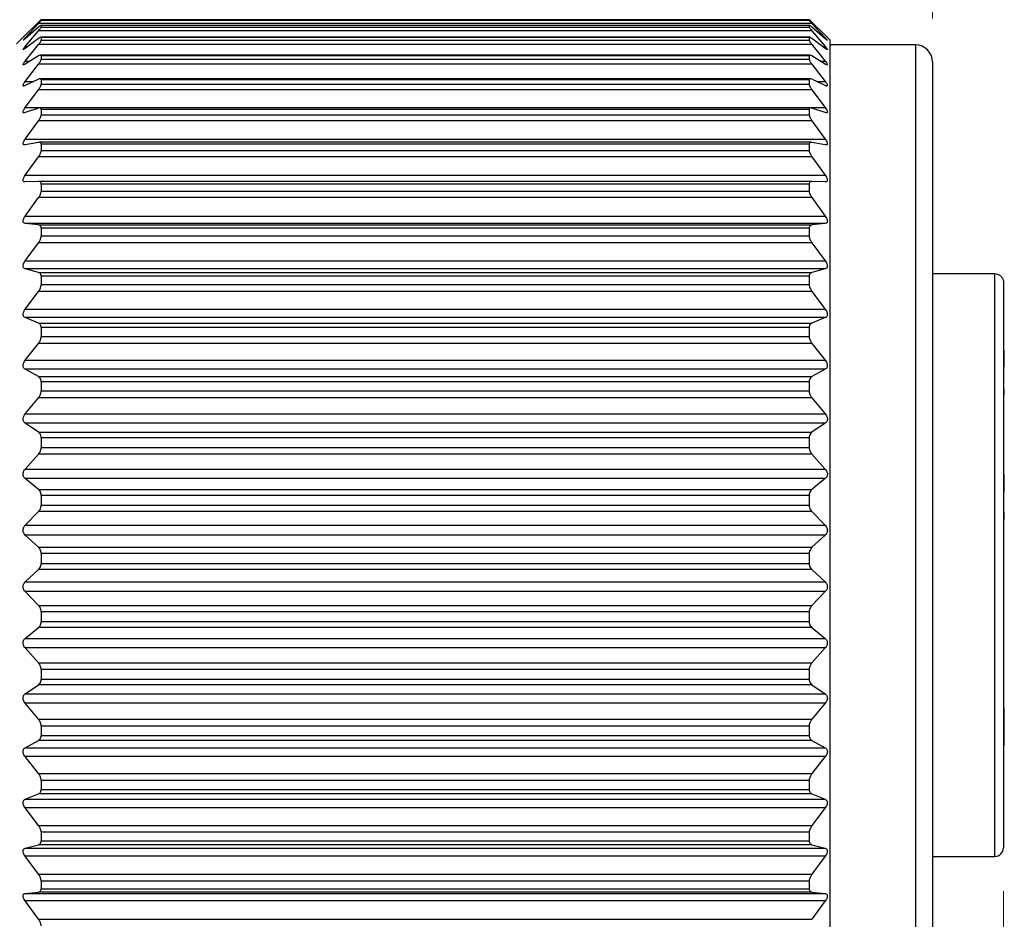
# Model space of a CAD drawing. Units: inches. Extents: x 0.4 to 16.6, y 0.2 to 10.8.
# Drawn here: x 9.2 to 10.4, y 4.5 to 5.5 of the extents above; entities that cross this region are included whole.
import ezdxf

# ---------------------------------------------------------------- set-up
doc = ezdxf.new("R2010")
doc.units = ezdxf.units.IN
doc.header["$MEASUREMENT"] = 0
doc.styles.add('SLDTEXTSTYLE0', font='TXT', dxfattribs={"width": 0.75})
doc.dimstyles.new('SLDDIMSTYLE1', dxfattribs={"dimtxt": 0.137795, "dimasz": 0.156, "dimexe": 0, "dimexo": 0.0625, "dimgap": 0.034449, "dimtad": 0, "dimtih": 1, "dimtoh": 1, "dimdec": 1, "dimrnd": 1e-09, "dimzin": 12, "dimdsep": 46, "dimtxsty": 'SLDTEXTSTYLE0', "dimsah": 1, "dimcen": 0.09, "dimadec": 0, "dimazin": 3, "dimtfac": 1, "dimtdec": 1, "dimtofl": 0, "dimtmove": 0, "dimatfit": 3, "dimfxl": 0, "dimfrac": 2, "dimtolj": 1, "dimtzin": 12, "dimarcsym": 0})

# ---------------------------------------------------------------- blocks, each defined once
blk = doc.blocks.new('_D_1')
at = {"color": 7, "linetype": 'Continuous', "lineweight": 18}
for p, q in [((10.3493, 4.5081), (10.3493, 3.8772)), ((2.9059, 4.4234), (2.9059, 3.8772)), ((2.9059, 4.0022), (6.5771, 4.0022)), ((10.3493, 4.0022), (6.7178, 4.0022))]:
    blk.add_line(p, q, dxfattribs=at)
for points in [[(2.9059, 4.0022), (3.0619, 3.9762), (3.0619, 4.0282)], [(10.3493, 4.0022), (10.1933, 4.0282), (10.1933, 3.9762)]]:
    blk.add_solid(points, dxfattribs=at)
at = {"color": 7, "linetype": 'Continuous', "lineweight": 18, "insert": (6.6051, 4.0705), "char_height": 0.1378, "attachment_point": 1, "style": 'SLDTEXTSTYLE0'}
blk.add_mtext('L', dxfattribs=at)
blk = doc.blocks.new('_D_2')
at = {"color": 7, "linetype": 'Continuous', "lineweight": 18}
for p, q in [((8.7238, 6.3679), (8.6818, 6.3679)), ((8.6818, 6.3679), (8.6818, 6.1492)), ((8.9274, 6.3679), (8.9694, 6.3679)), ((8.9694, 6.3679), (8.9694, 6.1492)), ((7.3476, 5.3362), (7.3476, 6.2945)), ((10.2678, 5.5116), (10.2678, 6.2945)), ((7.3476, 6.1695), (8.5609, 6.1695)), ((10.2678, 6.1695), (9.0903, 6.1695)), ((8.6818, 6.1492), (8.7238, 6.1492)), ((8.9694, 6.1492), (8.9274, 6.1492))]:
    blk.add_line(p, q, dxfattribs=at)
for points in [[(7.3476, 6.1695), (7.5036, 6.1435), (7.5036, 6.1955)], [(10.2678, 6.1695), (10.1118, 6.1955), (10.1118, 6.1435)]]:
    blk.add_solid(points, dxfattribs=at)
at = {"color": 7, "linetype": 'Continuous', "lineweight": 18, "char_height": 0.1378, "attachment_point": 1, "style": 'SLDTEXTSTYLE0'}
for s, insert in [('74', (8.7238, 6.3268)), ('2.9', (8.6983, 6.1206))]:
    blk.add_mtext(s, dxfattribs=dict(at, insert=insert))

msp = doc.modelspace()

# ---------------------------------------------------------------- linework, layer by layer
at = {"color": 7, "linetype": 'Continuous', "lineweight": 25}
for p, q in [((9.24, 5.5073), (9.2247, 5.4923)), ((9.2247, 5.4894), (9.24, 5.5059)), ((9.24, 5.5015), (9.2247, 5.4882)), ((10.1292, 5.5059), (9.24, 5.5059)), ((10.1263, 5.5036), (9.243, 5.5036)), ((9.2432, 5.5102), (9.2432, 5.5096)), ((10.1261, 5.5102), (9.2432, 5.5102)), ((9.2432, 5.5096), (10.1261, 5.5096)), ((9.2432, 5.5035), (9.2432, 5.5017)), ((10.1261, 5.5035), (9.2432, 5.5035)), ((9.2432, 5.5017), (10.1261, 5.5017)), ((10.1261, 5.5102), (10.1261, 5.5096)), ((10.1261, 5.5035), (10.1261, 5.5017)), ((10.1445, 5.4923), (10.1292, 5.5073)), ((10.1292, 5.5059), (10.1445, 5.4894)), ((10.1445, 5.4882), (10.1292, 5.5015)), ((9.2224, 5.49), (9.2146, 5.4823)), ((9.2247, 5.4794), (9.24, 5.4973)), ((10.1292, 5.4973), (9.24, 5.4973)), ((10.1264, 5.49), (9.2429, 5.49)), ((9.2432, 5.4897), (9.2432, 5.4867)), ((10.1261, 5.4897), (9.2432, 5.4897)), ((10.1261, 5.4897), (10.1261, 5.4867)), ((10.1292, 5.4973), (10.1445, 5.4794)), ((10.1497, 5.4872), (10.1468, 5.49)), ((9.2247, 5.4894), (9.2261, 5.4894)), ((9.24, 5.4885), (9.2247, 5.477)), ((9.2247, 5.4626), (9.24, 5.4816)), ((9.2247, 5.4794), (9.2279, 5.4794)), ((10.1292, 5.4816), (9.24, 5.4816)), ((9.2432, 5.4867), (10.1261, 5.4867)), ((10.1445, 5.477), (10.1292, 5.4885)), ((10.1292, 5.4816), (10.1445, 5.4626)), ((10.1413, 5.4794), (10.1445, 5.4794)), ((10.1432, 5.4894), (10.1445, 5.4894)), ((10.1497, 5.4872), (10.1497, 4.2943)), ((10.2481, 5.4813), (10.1497, 5.4813)), ((10.2481, 5.4813), (10.2481, 4.3002)), ((9.24, 5.4685), (9.2247, 5.459)), ((10.1268, 5.4695), (9.2425, 5.4695)), ((9.2432, 5.4688), (9.2432, 5.4647)), ((10.1261, 5.4688), (9.2432, 5.4688)), ((10.1261, 5.4688), (10.1261, 5.4647)), ((10.1445, 5.459), (10.1292, 5.4685)), ((9.2247, 5.4626), (9.2305, 5.4626)), ((9.2247, 5.439), (9.24, 5.4589)), ((10.1292, 5.4589), (9.24, 5.4589)), ((9.2432, 5.4647), (10.1261, 5.4647)), ((10.1292, 5.4589), (10.1445, 5.439)), ((10.1388, 5.4626), (10.1445, 5.4626)), ((10.2678, 5.4616), (10.2678, 4.3199)), ((9.24, 5.4417), (9.2247, 5.4344)), ((9.2247, 5.439), (9.2345, 5.439)), ((10.1272, 5.4423), (9.2421, 5.4423)), ((9.2432, 5.4412), (9.2432, 5.4359)), ((10.1261, 5.4412), (9.2432, 5.4412)), ((9.2432, 5.4359), (10.1261, 5.4359)), ((10.1261, 5.4412), (10.1261, 5.4359)), ((10.1445, 5.4344), (10.1292, 5.4417)), ((10.1348, 5.439), (10.1445, 5.439)), ((9.2247, 5.4091), (9.24, 5.4296)), ((10.1292, 5.4296), (9.24, 5.4296)), ((10.1292, 5.4296), (10.1445, 5.4091)), ((9.2247, 5.4091), (10.1445, 5.4091)), ((9.24, 5.4084), (9.2247, 5.4033)), ((10.1277, 5.4087), (9.2415, 5.4087)), ((9.2432, 5.4071), (9.2432, 5.4008)), ((10.1261, 5.4071), (9.2432, 5.4071)), ((9.2432, 5.4008), (10.1261, 5.4008)), ((10.1261, 5.4071), (10.1261, 5.4008)), ((10.1445, 5.4033), (10.1292, 5.4084)), ((9.2247, 5.373), (9.24, 5.394)), ((10.1292, 5.394), (9.24, 5.394)), ((10.1292, 5.394), (10.1445, 5.373)), ((9.2247, 5.373), (10.1445, 5.373)), ((9.24, 5.3691), (9.2247, 5.3663)), ((10.1284, 5.3692), (9.2408, 5.3692)), ((9.2432, 5.3669), (9.2432, 5.3597)), ((10.1261, 5.3669), (9.2432, 5.3669)), ((10.1261, 5.3669), (10.1261, 5.3597)), ((10.1445, 5.3663), (10.1292, 5.3691)), ((9.2432, 5.3597), (10.1261, 5.3597)), ((9.2247, 5.3313), (9.24, 5.3525)), ((10.1292, 5.3525), (9.24, 5.3525)), ((10.1292, 5.3525), (10.1445, 5.3313)), ((9.2247, 5.3313), (10.1445, 5.3313)), ((9.24, 5.3242), (9.2247, 5.3236)), ((10.1291, 5.3242), (9.2402, 5.3242)), ((9.2432, 5.3212), (9.2432, 5.3131)), ((10.1261, 5.3212), (9.2432, 5.3212)), ((10.1261, 5.3212), (10.1261, 5.3131)), ((10.1445, 5.3236), (10.1292, 5.3242)), ((9.2432, 5.3131), (10.1261, 5.3131)), ((9.2247, 5.2844), (9.24, 5.3056)), ((10.1292, 5.3056), (9.24, 5.3056)), ((10.1292, 5.3056), (10.1445, 5.2844)), ((9.2247, 5.2844), (10.1445, 5.2844)), ((9.24, 5.2742), (9.2247, 5.2759)), ((10.1445, 5.2759), (9.2247, 5.2759)), ((10.1445, 5.2759), (10.1292, 5.2742)), ((9.24, 5.2742), (10.1292, 5.2742)), ((9.2432, 5.2704), (9.2432, 5.2615)), ((10.1261, 5.2704), (9.2432, 5.2704)), ((10.1261, 5.2704), (10.1261, 5.2615)), ((9.2247, 5.2329), (9.24, 5.2538)), ((10.1292, 5.2538), (9.24, 5.2538)), ((9.2432, 5.2615), (10.1261, 5.2615)), ((10.1292, 5.2538), (10.1445, 5.2329)), ((9.2247, 5.2329), (10.1445, 5.2329)), ((9.24, 5.2197), (9.2247, 5.2237)), ((10.1445, 5.2237), (9.2247, 5.2237)), ((9.24, 5.2197), (10.1292, 5.2197)), ((10.1445, 5.2237), (10.1292, 5.2197)), ((10.2678, 5.2182), (10.3395, 5.2182)), ((10.3395, 4.5482), (10.3395, 5.2182)), ((9.2432, 5.2152), (9.2432, 5.2056)), ((10.1261, 5.2152), (9.2432, 5.2152)), ((10.1261, 5.2152), (10.1261, 5.2056)), ((10.3493, 5.2079), (10.3493, 4.5581)), ((9.2247, 5.1774), (9.24, 5.1977)), ((10.1292, 5.1977), (9.24, 5.1977)), ((9.2432, 5.2056), (10.1261, 5.2056)), ((10.1292, 5.1977), (10.1445, 5.1774)), ((9.2247, 5.1774), (10.1445, 5.1774)), ((9.24, 5.1614), (9.2247, 5.1676)), ((10.1445, 5.1676), (9.2247, 5.1676)), ((9.24, 5.1614), (10.1292, 5.1614)), ((10.1445, 5.1676), (10.1292, 5.1614)), ((9.2432, 5.1562), (9.2432, 5.146)), ((10.1261, 5.1562), (9.2432, 5.1562)), ((10.1261, 5.1562), (10.1261, 5.146)), ((9.2432, 5.146), (10.1261, 5.146)), ((9.2247, 5.1186), (9.24, 5.138)), ((10.1292, 5.138), (9.24, 5.138)), ((10.1292, 5.138), (10.1445, 5.1186)), ((10.3503, 5.1302), (10.3493, 5.1302)), ((10.3503, 5.1112), (10.3503, 5.1302)), ((9.2247, 5.1186), (10.1445, 5.1186)), ((9.24, 5.0998), (9.2247, 5.1082)), ((10.1445, 5.1082), (9.2247, 5.1082)), ((10.1445, 5.1082), (10.1292, 5.0998)), ((10.3503, 5.1112), (10.3493, 5.1112)), ((9.24, 5.0998), (10.1292, 5.0998)), ((9.2432, 5.094), (9.2432, 5.0834)), ((10.1261, 5.094), (9.2432, 5.094)), ((10.1261, 5.094), (10.1261, 5.0834)), ((10.3503, 5.0991), (10.3493, 5.0991)), ((9.2432, 5.0834), (10.1261, 5.0834)), ((10.3503, 5.0864), (10.3493, 5.0864)), ((10.3503, 5.079), (10.3503, 5.085)), ((9.2247, 5.057), (9.24, 5.0755)), ((10.1292, 5.0755), (9.24, 5.0755)), ((10.1292, 5.0755), (10.1445, 5.057)), ((10.3503, 5.079), (10.3493, 5.079)), ((9.2247, 5.057), (10.1445, 5.057)), ((9.24, 5.0359), (9.2247, 5.0463)), ((10.1445, 5.0463), (9.2247, 5.0463)), ((10.1445, 5.0463), (10.1292, 5.0359)), ((9.24, 5.0359), (10.1292, 5.0359)), ((9.2432, 5.0295), (9.2432, 5.0185)), ((10.1261, 5.0295), (9.2432, 5.0295)), ((10.1261, 5.0295), (10.1261, 5.0185)), ((9.2432, 5.0185), (10.1261, 5.0185)), ((9.2247, 4.9935), (9.24, 5.0108)), ((10.1292, 5.0108), (9.24, 5.0108)), ((10.1292, 5.0108), (10.1445, 4.9935)), ((10.3503, 5.0082), (10.3493, 5.0082)), ((9.2247, 4.9935), (10.1445, 4.9935)), ((10.3503, 4.9943), (10.3493, 4.9943)), ((9.24, 4.9702), (9.2247, 4.9826)), ((10.1445, 4.9826), (9.2247, 4.9826)), ((10.1445, 4.9826), (10.1292, 4.9702)), ((10.3503, 4.9881), (10.3493, 4.9881)), ((10.3503, 4.9672), (10.3503, 4.9881)), ((9.24, 4.9702), (10.1292, 4.9702)), ((9.2432, 4.9633), (9.2432, 4.9522)), ((10.1261, 4.9633), (9.2432, 4.9633)), ((10.1261, 4.9633), (10.1261, 4.9522)), ((10.3503, 4.9672), (10.3493, 4.9672)), ((10.3503, 4.9602), (10.3493, 4.9602)), ((9.2432, 4.9522), (10.1261, 4.9522)), ((10.3503, 4.9571), (10.3493, 4.9571)), ((9.2247, 4.9289), (9.24, 4.9446)), ((10.1292, 4.9446), (9.24, 4.9446)), ((10.1292, 4.9446), (10.1445, 4.9289)), ((10.3503, 4.9453), (10.3493, 4.9453)), ((10.3503, 4.9374), (10.3493, 4.9374)), ((10.3503, 4.9361), (10.3493, 4.9361)), ((10.3503, 4.9374), (10.3503, 4.944)), ((10.3503, 4.9361), (10.3503, 4.9374)), ((9.2247, 4.9289), (10.1445, 4.9289)), ((9.24, 4.9036), (9.2247, 4.9177)), ((10.1445, 4.9177), (9.2247, 4.9177)), ((10.1445, 4.9177), (10.1292, 4.9036)), ((9.24, 4.9036), (10.1292, 4.9036)), ((9.2432, 4.8963), (9.2432, 4.8851)), ((10.1261, 4.8963), (9.2432, 4.8963)), ((10.1261, 4.8963), (10.1261, 4.8851)), ((9.2432, 4.8851), (10.1261, 4.8851)), ((9.2247, 4.8637), (9.24, 4.8779)), ((10.1292, 4.8779), (9.24, 4.8779)), ((10.1292, 4.8779), (10.1445, 4.8637)), ((9.2247, 4.8637), (10.1445, 4.8637)), ((9.24, 4.8368), (9.2247, 4.8526)), ((10.1445, 4.8526), (9.2247, 4.8526)), ((10.1445, 4.8526), (10.1292, 4.8368)), ((9.24, 4.8368), (10.1292, 4.8368)), ((9.2432, 4.8293), (9.2432, 4.8181)), ((10.1261, 4.8293), (9.2432, 4.8293)), ((10.1261, 4.8293), (10.1261, 4.8181)), ((9.2247, 4.7989), (9.24, 4.8113)), ((10.1292, 4.8113), (9.24, 4.8113)), ((9.2432, 4.8181), (10.1261, 4.8181)), ((10.1292, 4.8113), (10.1445, 4.7989)), ((9.2247, 4.7989), (10.1445, 4.7989)), ((9.24, 4.7707), (9.2247, 4.7879)), ((10.1445, 4.7879), (9.2247, 4.7879)), ((10.1445, 4.7879), (10.1292, 4.7707)), ((9.24, 4.7707), (10.1292, 4.7707)), ((9.2432, 4.7629), (9.2432, 4.752)), ((10.1261, 4.7629), (9.2432, 4.7629)), ((10.1261, 4.7629), (10.1261, 4.752)), ((9.2247, 4.7351), (9.24, 4.7456)), ((10.1292, 4.7456), (9.24, 4.7456)), ((9.2432, 4.752), (10.1261, 4.752)), ((10.1292, 4.7456), (10.1445, 4.7351)), ((9.2247, 4.7351), (10.1445, 4.7351)), ((9.24, 4.706), (9.2247, 4.7244)), ((10.1445, 4.7244), (9.2247, 4.7244)), ((10.1445, 4.7244), (10.1292, 4.706)), ((10.3503, 4.7187), (10.3493, 4.7187)), ((10.3503, 4.6855), (10.3503, 4.7187)), ((9.24, 4.706), (10.1292, 4.706)), ((9.2432, 4.6981), (9.2432, 4.6874)), ((10.1261, 4.6981), (9.2432, 4.6981)), ((10.1261, 4.6981), (10.1261, 4.6874)), ((9.2432, 4.6874), (10.1261, 4.6874)), ((9.2247, 4.6732), (9.24, 4.6816)), ((10.1292, 4.6816), (9.24, 4.6816)), ((10.1292, 4.6816), (10.1445, 4.6732)), ((10.3503, 4.6855), (10.3493, 4.6855)), ((10.3503, 4.6759), (10.3493, 4.6759)), ((10.3503, 4.6749), (10.3493, 4.6749)), ((10.3503, 4.6759), (10.3503, 4.6855)), ((9.2247, 4.6732), (10.1445, 4.6732)), ((9.24, 4.6434), (9.2247, 4.6629)), ((10.1445, 4.6629), (9.2247, 4.6629)), ((10.1445, 4.6629), (10.1292, 4.6434)), ((9.24, 4.6434), (10.1292, 4.6434)), ((9.2432, 4.6355), (9.2432, 4.6253)), ((10.1261, 4.6355), (9.2432, 4.6355)), ((10.1261, 4.6355), (10.1261, 4.6253)), ((9.2247, 4.6139), (9.24, 4.6201)), ((10.1292, 4.6201), (9.24, 4.6201)), ((9.2432, 4.6253), (10.1261, 4.6253)), ((10.1292, 4.6201), (10.1445, 4.6139)), ((9.2247, 4.6139), (10.1445, 4.6139)), ((9.24, 4.5837), (9.2247, 4.604)), ((10.1445, 4.604), (9.2247, 4.604)), ((10.1445, 4.604), (10.1292, 4.5837)), ((9.24, 4.5837), (10.1292, 4.5837)), ((9.2432, 4.5759), (9.2432, 4.5662)), ((10.1261, 4.5759), (9.2432, 4.5759)), ((10.1261, 4.5759), (10.1261, 4.5662)), ((9.2247, 4.5577), (9.24, 4.5617)), ((10.1292, 4.5617), (9.24, 4.5617)), ((9.2432, 4.5662), (10.1261, 4.5662)), ((10.1292, 4.5617), (10.1445, 4.5577)), ((9.2247, 4.5577), (10.1445, 4.5577)), ((9.24, 4.5277), (9.2247, 4.5485)), ((10.1445, 4.5485), (9.2247, 4.5485)), ((10.1445, 4.5485), (10.1292, 4.5277)), ((10.2678, 4.5482), (10.3395, 4.5482)), ((9.24, 4.5277), (10.1292, 4.5277)), ((9.2432, 4.5199), (9.2432, 4.511)), ((10.1261, 4.5199), (9.2432, 4.5199)), ((10.1261, 4.5199), (10.1261, 4.511)), ((9.2247, 4.5055), (9.24, 4.5072)), ((9.2247, 4.5055), (10.1445, 4.5055)), ((10.1292, 4.5072), (9.24, 4.5072)), ((9.2432, 4.511), (10.1261, 4.511)), ((10.1292, 4.5072), (10.1445, 4.5055)), ((9.24, 4.4759), (9.2247, 4.497)), ((10.1445, 4.497), (9.2247, 4.497)), ((10.1445, 4.497), (10.1292, 4.4759)), ((9.24, 4.4759), (10.1292, 4.4759))]:
    msp.add_line(p, q, dxfattribs=at)
for centre, radius, start, end in [((10.2481, 5.4616), 0.0197, 0.0004, 89.9988), ((10.3395, 4.5581), 0.00984, 270.0015, 359.9993)]:
    msp.add_arc(centre, radius, start, end, dxfattribs=at)
for points, knots in [([(9.2432, 5.5102), (9.2431, 5.5101), (9.2426, 5.5098), (9.2416, 5.5088), (9.2407, 5.5079), (9.24, 5.5073)], [0, 0, 0, 0, 0.09589, 0.385865, 1, 1, 1, 1]), ([(9.24, 5.5059), (9.2406, 5.5066), (9.2416, 5.5076), (9.2427, 5.5088), (9.2431, 5.5094), (9.2432, 5.5096)], [0, 0, 0, 0, 0.569049, 0.880299, 1, 1, 1, 1]), ([(9.2432, 5.5035), (9.2431, 5.5035), (9.2426, 5.5037), (9.2416, 5.5026), (9.2407, 5.5019), (9.24, 5.5015)], [0, 0, 0, 0, 0.088965, 0.369506, 1, 1, 1, 1]), ([(9.24, 5.4973), (9.2407, 5.4981), (9.2416, 5.4992), (9.2428, 5.5007), (9.2431, 5.5014), (9.2432, 5.5017)], [0, 0, 0, 0, 0.537732, 0.850384, 1, 1, 1, 1]), ([(10.1292, 5.5073), (10.1286, 5.5079), (10.1277, 5.5088), (10.1267, 5.5098), (10.1262, 5.5101), (10.1261, 5.5102)], [0, 0, 0, 0, 0.601838, 0.910234, 1, 1, 1, 1]), ([(10.1261, 5.5096), (10.1262, 5.5094), (10.1265, 5.5088), (10.1276, 5.5076), (10.1286, 5.5066), (10.1292, 5.5059)], [0, 0, 0, 0, 0.126505, 0.419027, 1, 1, 1, 1]), ([(10.1292, 5.5015), (10.1286, 5.5019), (10.1277, 5.5026), (10.1267, 5.5037), (10.1262, 5.5035), (10.1261, 5.5035)], [0, 0, 0, 0, 0.617696, 0.915805, 1, 1, 1, 1]), ([(10.1261, 5.5017), (10.1262, 5.5014), (10.1265, 5.5007), (10.1276, 5.4992), (10.1286, 5.4981), (10.1292, 5.4973)], [0, 0, 0, 0, 0.156819, 0.450682, 1, 1, 1, 1]), ([(9.2247, 5.4923), (9.2242, 5.4918), (9.2235, 5.4911), (9.2228, 5.4904), (9.2225, 5.4901), (9.2224, 5.49)], [0, 0, 0, 0, 0.611822, 0.928851, 1, 1, 1, 1]), ([(9.2432, 5.4897), (9.2431, 5.4898), (9.2428, 5.4902), (9.2414, 5.4894), (9.2406, 5.4888), (9.24, 5.4885)], [0, 0, 0, 0, 0.128535, 0.390365, 1, 1, 1, 1]), ([(10.1292, 5.4885), (10.1287, 5.4888), (10.1278, 5.4894), (10.1265, 5.4903), (10.1262, 5.4898), (10.1261, 5.4897)], [0, 0, 0, 0, 0.597287, 0.875402, 1, 1, 1, 1]), ([(10.1458, 5.491), (10.1452, 5.4917), (10.1438, 5.493), (10.1459, 5.491), (10.1464, 5.4905), (10.147, 5.4899), (10.1463, 5.4906), (10.146, 5.4908), (10.1458, 5.491)], [0, 0, 0, 0, 0.278299, 0.579649, 0.735703, 0.778299, 0.846297, 1, 1, 1, 1]), ([(9.2247, 5.4882), (9.2242, 5.4878), (9.2235, 5.4873), (9.2229, 5.4864), (9.2222, 5.4865), (9.223, 5.4873), (9.2235, 5.4881), (9.2242, 5.4889), (9.2247, 5.4894)], [0, 0, 0, 0, 0.2771118, 0.4113055, 0.4418974, 0.5329111, 0.7049684, 1, 1, 1, 1]), ([(9.2247, 5.477), (9.2243, 5.4768), (9.2237, 5.4764), (9.2227, 5.4756), (9.2222, 5.4762), (9.2229, 5.4769), (9.2235, 5.478), (9.2243, 5.4789), (9.2247, 5.4794)], [0, 0, 0, 0, 0.244696, 0.357703, 0.406627, 0.517972, 0.70126, 1, 1, 1, 1]), ([(9.24, 5.4816), (9.2407, 5.4824), (9.2417, 5.4837), (9.2428, 5.4854), (9.2431, 5.4863), (9.2432, 5.4867)], [0, 0, 0, 0, 0.511169, 0.82512, 1, 1, 1, 1]), ([(10.1261, 5.4867), (10.1262, 5.4863), (10.1264, 5.4854), (10.1276, 5.4837), (10.1286, 5.4824), (10.1292, 5.4816)], [0, 0, 0, 0, 0.1824577, 0.4775515, 1, 1, 1, 1]), ([(10.1445, 5.4894), (10.145, 5.4888), (10.1458, 5.4879), (10.1464, 5.4872), (10.147, 5.4863), (10.1463, 5.4867), (10.1457, 5.4872), (10.145, 5.4878), (10.1445, 5.4882)], [0, 0, 0, 0, 0.31667, 0.492408, 0.563204, 0.613482, 0.74627, 1, 1, 1, 1]), ([(10.1445, 5.4794), (10.145, 5.4788), (10.1458, 5.4779), (10.1465, 5.4769), (10.1471, 5.4759), (10.1464, 5.4757), (10.1456, 5.4763), (10.145, 5.4768), (10.1445, 5.477)], [0, 0, 0, 0, 0.323336, 0.514489, 0.613179, 0.660615, 0.774106, 1, 1, 1, 1]), ([(9.2432, 5.4688), (9.2431, 5.4691), (9.2429, 5.4696), (9.2414, 5.4693), (9.2406, 5.4688), (9.24, 5.4685)], [0, 0, 0, 0, 0.187754, 0.434602, 1, 1, 1, 1]), ([(10.1292, 5.4685), (10.1287, 5.4688), (10.1278, 5.4693), (10.1263, 5.4697), (10.1261, 5.4691), (10.1261, 5.4688)], [0, 0, 0, 0, 0.554519, 0.816937, 1, 1, 1, 1]), ([(9.2247, 5.459), (9.2243, 5.4588), (9.2237, 5.4584), (9.2225, 5.458), (9.2223, 5.4589), (9.2228, 5.4598), (9.2235, 5.4611), (9.2243, 5.462), (9.2247, 5.4626)], [0, 0, 0, 0, 0.213672, 0.312802, 0.386646, 0.514475, 0.704305, 1, 1, 1, 1]), ([(9.24, 5.4589), (9.2407, 5.4598), (9.2417, 5.4612), (9.2429, 5.4631), (9.2431, 5.4642), (9.2432, 5.4647)], [0, 0, 0, 0, 0.488984, 0.804198, 1, 1, 1, 1]), ([(10.1261, 5.4647), (10.1262, 5.4642), (10.1264, 5.4631), (10.1275, 5.4612), (10.1286, 5.4598), (10.1292, 5.4589)], [0, 0, 0, 0, 0.203712, 0.499995, 1, 1, 1, 1]), ([(10.1445, 5.4626), (10.145, 5.462), (10.1458, 5.4609), (10.1465, 5.4596), (10.1471, 5.4586), (10.1465, 5.4581), (10.1456, 5.4585), (10.145, 5.4588), (10.1445, 5.459)], [0, 0, 0, 0, 0.321567, 0.522556, 0.644508, 0.703104, 0.801935, 1, 1, 1, 1]), ([(9.2247, 5.4344), (9.2243, 5.4341), (9.2236, 5.4338), (9.2225, 5.4339), (9.2223, 5.4349), (9.2227, 5.436), (9.2235, 5.4374), (9.2243, 5.4384), (9.2247, 5.439)], [0, 0, 0, 0, 0.187666, 0.281936, 0.378217, 0.518624, 0.711444, 1, 1, 1, 1]), ([(9.2432, 5.4412), (9.2431, 5.4415), (9.243, 5.4422), (9.2415, 5.4424), (9.2406, 5.442), (9.24, 5.4417)], [0, 0, 0, 0, 0.243817, 0.487175, 1, 1, 1, 1]), ([(9.24, 5.4296), (9.2407, 5.4306), (9.2417, 5.4321), (9.2429, 5.4342), (9.2431, 5.4354), (9.2432, 5.4359)], [0, 0, 0, 0, 0.470302, 0.786695, 1, 1, 1, 1]), ([(10.1292, 5.4417), (10.1286, 5.4419), (10.1278, 5.4424), (10.1262, 5.4422), (10.1261, 5.4415), (10.1261, 5.4412)], [0, 0, 0, 0, 0.503232, 0.762126, 1, 1, 1, 1]), ([(10.1261, 5.4359), (10.1262, 5.4354), (10.1264, 5.4342), (10.1275, 5.4321), (10.1286, 5.4306), (10.1292, 5.4296)], [0, 0, 0, 0, 0.221504, 0.518896, 1, 1, 1, 1]), ([(10.1445, 5.439), (10.145, 5.4384), (10.1459, 5.4373), (10.1466, 5.4357), (10.147, 5.4346), (10.1466, 5.4338), (10.1456, 5.4339), (10.145, 5.4342), (10.1445, 5.4344)], [0, 0, 0, 0, 0.314386, 0.520662, 0.660776, 0.735004, 0.826014, 1, 1, 1, 1]), ([(9.2247, 5.4033), (9.2243, 5.4032), (9.2235, 5.4029), (9.2224, 5.4034), (9.2223, 5.4046), (9.2227, 5.4058), (9.2235, 5.4073), (9.2243, 5.4084), (9.2247, 5.4091)], [0, 0, 0, 0, 0.167928, 0.264601, 0.379398, 0.52869, 0.721506, 1, 1, 1, 1]), ([(9.2432, 5.4071), (9.2431, 5.4075), (9.2431, 5.4083), (9.2416, 5.4089), (9.2407, 5.4086), (9.24, 5.4084)], [0, 0, 0, 0, 0.287647, 0.537568, 1, 1, 1, 1]), ([(9.24, 5.394), (9.2407, 5.395), (9.2418, 5.3966), (9.2429, 5.3988), (9.2431, 5.4002), (9.2432, 5.4008)], [0, 0, 0, 0, 0.454332, 0.771785, 1, 1, 1, 1]), ([(10.1292, 5.4084), (10.1286, 5.4086), (10.1276, 5.4089), (10.1262, 5.4083), (10.1261, 5.4075), (10.1261, 5.4071)], [0, 0, 0, 0, 0.453606, 0.719546, 1, 1, 1, 1]), ([(10.1261, 5.4008), (10.1262, 5.4002), (10.1263, 5.3989), (10.1275, 5.3966), (10.1286, 5.395), (10.1292, 5.394)], [0, 0, 0, 0, 0.236663, 0.535051, 1, 1, 1, 1]), ([(10.1445, 5.4091), (10.145, 5.4084), (10.1459, 5.4072), (10.1467, 5.4055), (10.147, 5.4042), (10.1466, 5.4032), (10.1456, 5.403), (10.145, 5.4032), (10.1445, 5.4033)], [0, 0, 0, 0, 0.3039, 0.51195, 0.665623, 0.754863, 0.844574, 1, 1, 1, 1]), ([(9.2247, 5.3663), (9.2242, 5.3662), (9.2234, 5.3661), (9.2224, 5.3669), (9.2223, 5.3681), (9.2227, 5.3695), (9.2235, 5.3712), (9.2243, 5.3723), (9.2247, 5.373)], [0, 0, 0, 0, 0.154843, 0.258122, 0.387639, 0.542721, 0.733302, 1, 1, 1, 1]), ([(9.2432, 5.3669), (9.2431, 5.3674), (9.2431, 5.3683), (9.2417, 5.3693), (9.2407, 5.3692), (9.24, 5.3691)], [0, 0, 0, 0, 0.317409, 0.578503, 1, 1, 1, 1]), ([(10.1292, 5.3691), (10.1286, 5.3692), (10.1275, 5.3693), (10.1262, 5.3683), (10.1261, 5.3674), (10.1261, 5.3669)], [0, 0, 0, 0, 0.413002, 0.690819, 1, 1, 1, 1]), ([(10.1445, 5.373), (10.145, 5.3723), (10.1459, 5.371), (10.1467, 5.3692), (10.147, 5.3678), (10.1467, 5.3667), (10.1457, 5.3661), (10.145, 5.3662), (10.1445, 5.3663)], [0, 0, 0, 0, 0.29148, 0.498654, 0.66202, 0.764183, 0.857158, 1, 1, 1, 1]), ([(9.24, 5.3525), (9.2407, 5.3535), (9.2418, 5.3551), (9.2429, 5.3576), (9.2431, 5.359), (9.2432, 5.3597)], [0, 0, 0, 0, 0.440453, 0.758838, 1, 1, 1, 1]), ([(10.1261, 5.3597), (10.1261, 5.359), (10.1263, 5.3576), (10.1275, 5.3551), (10.1286, 5.3535), (10.1292, 5.3525)], [0, 0, 0, 0, 0.249829, 0.549091, 1, 1, 1, 1]), ([(9.2247, 5.3236), (9.2242, 5.3237), (9.2234, 5.3237), (9.2224, 5.3248), (9.2223, 5.3261), (9.2227, 5.3277), (9.2235, 5.3294), (9.2243, 5.3306), (9.2247, 5.3313)], [0, 0, 0, 0, 0.147935, 0.259523, 0.400533, 0.559016, 0.745861, 1, 1, 1, 1]), ([(10.1445, 5.3313), (10.145, 5.3305), (10.1459, 5.3292), (10.1467, 5.3273), (10.147, 5.3257), (10.1467, 5.3245), (10.1458, 5.3237), (10.145, 5.3237), (10.1445, 5.3236)], [0, 0, 0, 0, 0.278159, 0.482597, 0.652597, 0.76544, 0.864127, 1, 1, 1, 1]), ([(9.2432, 5.3212), (9.2431, 5.3218), (9.2431, 5.3228), (9.2418, 5.3241), (9.2407, 5.3242), (9.24, 5.3242)], [0, 0, 0, 0, 0.334973, 0.607334, 1, 1, 1, 1]), ([(10.1292, 5.3242), (10.1286, 5.3242), (10.1274, 5.3241), (10.1262, 5.3228), (10.1261, 5.3217), (10.1261, 5.3212)], [0, 0, 0, 0, 0.384222, 0.673999, 1, 1, 1, 1]), ([(9.24, 5.3056), (9.2407, 5.3065), (9.2418, 5.3082), (9.2429, 5.3108), (9.2431, 5.3124), (9.2432, 5.3131)], [0, 0, 0, 0, 0.428196, 0.747381, 1, 1, 1, 1]), ([(10.1261, 5.3131), (10.1261, 5.3123), (10.1263, 5.3108), (10.1274, 5.3083), (10.1286, 5.3066), (10.1292, 5.3056)], [0, 0, 0, 0, 0.261479, 0.561491, 1, 1, 1, 1]), ([(9.2247, 5.2759), (9.2242, 5.276), (9.2233, 5.2763), (9.2224, 5.2775), (9.2223, 5.279), (9.2227, 5.2807), (9.2235, 5.2825), (9.2243, 5.2837), (9.2247, 5.2844)], [0, 0, 0, 0, 0.146109, 0.266299, 0.416223, 0.576344, 0.758523, 1, 1, 1, 1]), ([(10.1445, 5.2844), (10.145, 5.2837), (10.1459, 5.2823), (10.1467, 5.2803), (10.147, 5.2786), (10.1467, 5.2772), (10.1458, 5.2762), (10.145, 5.276), (10.1445, 5.2759)], [0, 0, 0, 0, 0.26466, 0.465144, 0.639463, 0.761011, 0.866397, 1, 1, 1, 1]), ([(9.2432, 5.2704), (9.2431, 5.2711), (9.243, 5.2722), (9.2419, 5.2738), (9.2407, 5.274), (9.24, 5.2742)], [0, 0, 0, 0, 0.343424, 0.625049, 1, 1, 1, 1]), ([(10.1292, 5.2742), (10.1286, 5.2741), (10.1274, 5.2738), (10.1262, 5.2722), (10.1261, 5.271), (10.1261, 5.2704)], [0, 0, 0, 0, 0.36641, 0.666024, 1, 1, 1, 1]), ([(9.24, 5.2538), (9.2407, 5.2547), (9.2419, 5.2565), (9.243, 5.2591), (9.2431, 5.2608), (9.2432, 5.2615)], [0, 0, 0, 0, 0.417212, 0.737063, 1, 1, 1, 1]), ([(10.1261, 5.2615), (10.1261, 5.2607), (10.1263, 5.2591), (10.1274, 5.2565), (10.1286, 5.2548), (10.1292, 5.2538)], [0, 0, 0, 0, 0.27197, 0.572605, 1, 1, 1, 1]), ([(9.2247, 5.2237), (9.2242, 5.2239), (9.2233, 5.2243), (9.2224, 5.2257), (9.2223, 5.2274), (9.2227, 5.2291), (9.2234, 5.231), (9.2243, 5.2322), (9.2247, 5.2329)], [0, 0, 0, 0, 0.148078, 0.276542, 0.43339, 0.593888, 0.770881, 1, 1, 1, 1]), ([(10.1445, 5.2329), (10.145, 5.2322), (10.1459, 5.2308), (10.1467, 5.2287), (10.147, 5.2269), (10.1467, 5.2254), (10.1459, 5.2242), (10.145, 5.2239), (10.1445, 5.2237)], [0, 0, 0, 0, 0.251432, 0.447219, 0.62416, 0.752805, 0.865089, 1, 1, 1, 1]), ([(9.2432, 5.2152), (9.2431, 5.2159), (9.243, 5.2171), (9.2419, 5.2189), (9.2407, 5.2194), (9.24, 5.2197)], [0, 0, 0, 0, 0.3457, 0.634197, 1, 1, 1, 1]), ([(10.1292, 5.2197), (10.1286, 5.2194), (10.1273, 5.2189), (10.1262, 5.2171), (10.1261, 5.2159), (10.1261, 5.2152)], [0, 0, 0, 0, 0.357102, 0.664017, 1, 1, 1, 1]), ([(10.3395, 5.2182), (10.3405, 5.2181), (10.3427, 5.2179), (10.3455, 5.2162), (10.3478, 5.2137), (10.3491, 5.2108), (10.3493, 5.2088), (10.3493, 5.2079)], [0, 0, 0, 0, 0.202774, 0.405395, 0.61182, 0.826911, 1, 1, 1, 1]), ([(9.24, 5.1977), (9.2407, 5.1987), (9.2419, 5.2004), (9.243, 5.2031), (9.2431, 5.2048), (9.2432, 5.2056)], [0, 0, 0, 0, 0.407238, 0.727618, 1, 1, 1, 1]), ([(10.1261, 5.2056), (10.1261, 5.2048), (10.1263, 5.2031), (10.1274, 5.2004), (10.1286, 5.1987), (10.1292, 5.1977)], [0, 0, 0, 0, 0.281568, 0.582701, 1, 1, 1, 1]), ([(9.2247, 5.1676), (9.2242, 5.1679), (9.2232, 5.1684), (9.2225, 5.17), (9.2223, 5.1718), (9.2227, 5.1736), (9.2234, 5.1755), (9.2243, 5.1767), (9.2247, 5.1774)], [0, 0, 0, 0, 0.152697, 0.288907, 0.451174, 0.611162, 0.782713, 1, 1, 1, 1]), ([(10.1445, 5.1774), (10.145, 5.1767), (10.146, 5.1753), (10.1467, 5.1732), (10.147, 5.1713), (10.1467, 5.1696), (10.1459, 5.1683), (10.145, 5.1678), (10.1445, 5.1676)], [0, 0, 0, 0, 0.238724, 0.429389, 0.607713, 0.742203, 0.861238, 1, 1, 1, 1]), ([(9.2432, 5.1562), (9.2431, 5.1569), (9.243, 5.1583), (9.242, 5.1603), (9.2407, 5.161), (9.24, 5.1614)], [0, 0, 0, 0, 0.344069, 0.637392, 1, 1, 1, 1]), ([(10.1292, 5.1614), (10.1286, 5.161), (10.1273, 5.1603), (10.1262, 5.1583), (10.1261, 5.1569), (10.1261, 5.1562)], [0, 0, 0, 0, 0.3537335, 0.66578, 1, 1, 1, 1]), ([(9.24, 5.138), (9.2407, 5.139), (9.2419, 5.1407), (9.243, 5.1434), (9.2431, 5.1452), (9.2432, 5.146)], [0, 0, 0, 0, 0.398081, 0.718849, 1, 1, 1, 1]), ([(10.1261, 5.146), (10.1261, 5.1451), (10.1263, 5.1434), (10.1274, 5.1407), (10.1285, 5.139), (10.1292, 5.138)], [0, 0, 0, 0, 0.290479, 0.591972, 1, 1, 1, 1]), ([(9.2247, 5.1082), (9.2242, 5.1086), (9.2232, 5.1093), (9.2225, 5.111), (9.2223, 5.1129), (9.2227, 5.1148), (9.2234, 5.1167), (9.2243, 5.1179), (9.2247, 5.1186)], [0, 0, 0, 0, 0.159101, 0.302528, 0.469082, 0.627926, 0.793934, 1, 1, 1, 1]), ([(10.1445, 5.1186), (10.145, 5.1178), (10.146, 5.1165), (10.1467, 5.1143), (10.147, 5.1123), (10.1466, 5.1106), (10.1459, 5.1092), (10.145, 5.1085), (10.1445, 5.1082)], [0, 0, 0, 0, 0.226637, 0.411944, 0.590751, 0.730118, 0.855644, 1, 1, 1, 1]), ([(9.2432, 5.094), (9.2431, 5.0948), (9.243, 5.0963), (9.242, 5.0984), (9.2407, 5.0993), (9.24, 5.0998)], [0, 0, 0, 0, 0.340072, 0.636677, 1, 1, 1, 1]), ([(10.1292, 5.0998), (10.1286, 5.0994), (10.1273, 5.0984), (10.1262, 5.0963), (10.1261, 5.0948), (10.1261, 5.094)], [0, 0, 0, 0, 0.354284, 0.669822, 1, 1, 1, 1]), ([(9.24, 5.0755), (9.2407, 5.0764), (9.2419, 5.0781), (9.243, 5.0808), (9.2431, 5.0826), (9.2432, 5.0834)], [0, 0, 0, 0, 0.389614, 0.710606, 1, 1, 1, 1]), ([(10.1261, 5.0834), (10.1261, 5.0825), (10.1263, 5.0808), (10.1273, 5.0781), (10.1285, 5.0764), (10.1292, 5.0755)], [0, 0, 0, 0, 0.29885, 0.600552, 1, 1, 1, 1]), ([(9.2247, 5.0463), (9.2242, 5.0467), (9.2232, 5.0476), (9.2225, 5.0494), (9.2223, 5.0514), (9.2227, 5.0533), (9.2234, 5.0552), (9.2243, 5.0564), (9.2247, 5.057)], [0, 0, 0, 0, 0.166716, 0.316896, 0.486874, 0.6441, 0.804532, 1, 1, 1, 1]), ([(10.1445, 5.057), (10.1451, 5.0563), (10.146, 5.055), (10.1468, 5.0528), (10.147, 5.0508), (10.1466, 5.049), (10.1459, 5.0474), (10.145, 5.0467), (10.1445, 5.0463)], [0, 0, 0, 0, 0.215184, 0.394997, 0.573602, 0.717105, 0.84885, 1, 1, 1, 1]), ([(9.2432, 5.0295), (9.2431, 5.0303), (9.243, 5.0319), (9.242, 5.0342), (9.2407, 5.0353), (9.24, 5.0359)], [0, 0, 0, 0, 0.334661, 0.63345, 1, 1, 1, 1]), ([(10.1292, 5.0359), (10.1286, 5.0353), (10.1273, 5.0342), (10.1262, 5.0319), (10.1261, 5.0303), (10.1261, 5.0295)], [0, 0, 0, 0, 0.35736, 0.675222, 1, 1, 1, 1]), ([(9.24, 5.0108), (9.2407, 5.0116), (9.2419, 5.0132), (9.243, 5.0159), (9.2431, 5.0177), (9.2432, 5.0185)], [0, 0, 0, 0, 0.381754, 0.702782, 1, 1, 1, 1]), ([(10.1261, 5.0185), (10.1261, 5.0177), (10.1263, 5.0159), (10.1273, 5.0132), (10.1285, 5.0117), (10.1292, 5.0108)], [0, 0, 0, 0, 0.3067879, 0.6085231, 1, 1, 1, 1]), ([(9.2247, 4.9826), (9.2242, 4.9831), (9.2232, 4.984), (9.2225, 4.986), (9.2223, 4.988), (9.2226, 4.9899), (9.2234, 4.9918), (9.2242, 4.9929), (9.2247, 4.9935)], [0, 0, 0, 0, 0.175193, 0.331747, 0.504471, 0.659692, 0.814538, 1, 1, 1, 1]), ([(10.1445, 4.9935), (10.1451, 4.9929), (10.146, 4.9916), (10.1468, 4.9895), (10.147, 4.9874), (10.1466, 4.9855), (10.1459, 4.9839), (10.145, 4.983), (10.1445, 4.9826)], [0, 0, 0, 0, 0.20434, 0.378552, 0.556401, 0.703463, 0.841196, 1, 1, 1, 1]), ([(9.2432, 4.9633), (9.2431, 4.9642), (9.243, 4.9658), (9.242, 4.9683), (9.2407, 4.9695), (9.24, 4.9702)], [0, 0, 0, 0, 0.328387, 0.628588, 1, 1, 1, 1]), ([(10.1292, 4.9702), (10.1286, 4.9695), (10.1273, 4.9683), (10.1263, 4.9658), (10.1261, 4.9642), (10.1261, 4.9633)], [0, 0, 0, 0, 0.362082, 0.681446, 1, 1, 1, 1]), ([(9.24, 4.9446), (9.2407, 4.9454), (9.2419, 4.9469), (9.243, 4.9496), (9.2431, 4.9513), (9.2432, 4.9522)], [0, 0, 0, 0, 0.374486, 0.695318, 1, 1, 1, 1]), ([(10.1261, 4.9522), (10.1261, 4.9513), (10.1263, 4.9496), (10.1273, 4.9469), (10.1285, 4.9455), (10.1292, 4.9446)], [0, 0, 0, 0, 0.3143585, 0.6159032, 1, 1, 1, 1]), ([(9.2247, 4.9177), (9.2242, 4.9183), (9.2232, 4.9194), (9.2225, 4.9214), (9.2223, 4.9235), (9.2226, 4.9254), (9.2234, 4.9273), (9.2242, 4.9283), (9.2247, 4.9289)], [0, 0, 0, 0, 0.184333, 0.346977, 0.521888, 0.674757, 0.823979, 1, 1, 1, 1]), ([(10.1445, 4.9289), (10.1451, 4.9282), (10.146, 4.9271), (10.1468, 4.9249), (10.147, 4.9229), (10.1466, 4.921), (10.1459, 4.9192), (10.145, 4.9182), (10.1445, 4.9177)], [0, 0, 0, 0, 0.1940699, 0.3625637, 0.539174, 0.6893329, 0.8328788, 1, 1, 1, 1]), ([(9.2432, 4.8963), (9.2431, 4.8972), (9.243, 4.8989), (9.242, 4.9014), (9.2407, 4.9028), (9.24, 4.9036)], [0, 0, 0, 0, 0.32157, 0.622638, 1, 1, 1, 1]), ([(10.1292, 4.9036), (10.1286, 4.9028), (10.1273, 4.9014), (10.1263, 4.8989), (10.1261, 4.8972), (10.1261, 4.8963)], [0, 0, 0, 0, 0.367899, 0.688189, 1, 1, 1, 1]), ([(9.24, 4.8779), (9.2407, 4.8786), (9.242, 4.88), (9.243, 4.8826), (9.2431, 4.8843), (9.2432, 4.8851)], [0, 0, 0, 0, 0.3678635, 0.6881898, 1, 1, 1, 1]), ([(10.1261, 4.8851), (10.1261, 4.8842), (10.1263, 4.8826), (10.1273, 4.88), (10.1285, 4.8786), (10.1292, 4.8779)], [0, 0, 0, 0, 0.3215762, 0.6226456, 1, 1, 1, 1]), ([(9.2247, 4.8526), (9.2242, 4.8532), (9.2233, 4.8544), (9.2225, 4.8565), (9.2223, 4.8586), (9.2226, 4.8605), (9.2234, 4.8622), (9.2242, 4.8632), (9.2247, 4.8637)], [0, 0, 0, 0, 0.194051, 0.362567, 0.539179, 0.689342, 0.832871, 1, 1, 1, 1]), ([(10.1445, 4.8637), (10.1451, 4.8631), (10.146, 4.8621), (10.1468, 4.86), (10.147, 4.858), (10.1466, 4.856), (10.1459, 4.8542), (10.145, 4.8532), (10.1445, 4.8526)], [0, 0, 0, 0, 0.184356, 0.346976, 0.521885, 0.674748, 0.823985, 1, 1, 1, 1]), ([(9.2432, 4.8293), (9.2431, 4.8301), (9.243, 4.8319), (9.2419, 4.8345), (9.2407, 4.836), (9.24, 4.8368)], [0, 0, 0, 0, 0.314352, 0.6159, 1, 1, 1, 1]), ([(10.1292, 4.8368), (10.1286, 4.836), (10.1273, 4.8345), (10.1263, 4.8319), (10.1261, 4.8301), (10.1261, 4.8293)], [0, 0, 0, 0, 0.374518, 0.695317, 1, 1, 1, 1]), ([(9.24, 4.8113), (9.2407, 4.8119), (9.242, 4.8132), (9.243, 4.8156), (9.2431, 4.8173), (9.2432, 4.8181)], [0, 0, 0, 0, 0.362039, 0.681447, 1, 1, 1, 1]), ([(10.1261, 4.8181), (10.1261, 4.8173), (10.1263, 4.8156), (10.1273, 4.8132), (10.1285, 4.812), (10.1292, 4.8113)], [0, 0, 0, 0, 0.328394, 0.628592, 1, 1, 1, 1]), ([(9.2247, 4.7879), (9.2242, 4.7886), (9.2233, 4.7898), (9.2225, 4.792), (9.2223, 4.794), (9.2226, 4.7959), (9.2234, 4.7976), (9.2242, 4.7984), (9.2247, 4.7989)], [0, 0, 0, 0, 0.204322, 0.378556, 0.556403, 0.703474, 0.841191, 1, 1, 1, 1]), ([(10.1445, 4.7989), (10.1451, 4.7984), (10.146, 4.7974), (10.1468, 4.7955), (10.147, 4.7935), (10.1466, 4.7915), (10.1459, 4.7896), (10.145, 4.7885), (10.1445, 4.7879)], [0, 0, 0, 0, 0.175218, 0.33175, 0.504472, 0.659688, 0.814542, 1, 1, 1, 1]), ([(9.2432, 4.7629), (9.2431, 4.7638), (9.243, 4.7655), (9.2419, 4.7682), (9.2407, 4.7698), (9.24, 4.7707)], [0, 0, 0, 0, 0.306777, 0.608514, 1, 1, 1, 1]), ([(10.1292, 4.7707), (10.1286, 4.7698), (10.1273, 4.7682), (10.1263, 4.7655), (10.1261, 4.7638), (10.1261, 4.7629)], [0, 0, 0, 0, 0.3817906, 0.7027857, 1, 1, 1, 1]), ([(9.24, 4.7456), (9.2407, 4.7462), (9.242, 4.7473), (9.243, 4.7496), (9.2431, 4.7512), (9.2432, 4.752)], [0, 0, 0, 0, 0.357313, 0.675221, 1, 1, 1, 1]), ([(10.1261, 4.752), (10.1261, 4.7511), (10.1263, 4.7496), (10.1273, 4.7473), (10.1285, 4.7462), (10.1292, 4.7456)], [0, 0, 0, 0, 0.33467, 0.633448, 1, 1, 1, 1]), ([(9.2247, 4.7244), (9.2242, 4.7251), (9.2233, 4.7264), (9.2225, 4.7286), (9.2223, 4.7306), (9.2226, 4.7324), (9.2234, 4.734), (9.2242, 4.7348), (9.2247, 4.7351)], [0, 0, 0, 0, 0.215168, 0.395004, 0.573608, 0.717119, 0.848845, 1, 1, 1, 1]), ([(10.1445, 4.7351), (10.1451, 4.7347), (10.146, 4.7339), (10.1468, 4.732), (10.147, 4.7301), (10.1466, 4.7281), (10.1458, 4.7262), (10.145, 4.7251), (10.1445, 4.7244)], [0, 0, 0, 0, 0.166744, 0.316895, 0.486872, 0.64409, 0.804539, 1, 1, 1, 1]), ([(9.2432, 4.6981), (9.2431, 4.6989), (9.243, 4.7006), (9.2419, 4.7034), (9.2407, 4.705), (9.24, 4.706)], [0, 0, 0, 0, 0.29884, 0.600547, 1, 1, 1, 1]), ([(10.1292, 4.706), (10.1286, 4.705), (10.1273, 4.7034), (10.1263, 4.7006), (10.1261, 4.6989), (10.1261, 4.6981)], [0, 0, 0, 0, 0.389647, 0.710605, 1, 1, 1, 1]), ([(9.24, 4.6816), (9.2407, 4.6821), (9.242, 4.683), (9.243, 4.6852), (9.2431, 4.6867), (9.2432, 4.6874)], [0, 0, 0, 0, 0.3542316, 0.6698206, 1, 1, 1, 1]), ([(10.1261, 4.6874), (10.1261, 4.6866), (10.1262, 4.6852), (10.1273, 4.683), (10.1285, 4.6821), (10.1292, 4.6816)], [0, 0, 0, 0, 0.3400809, 0.6366789, 1, 1, 1, 1]), ([(9.2247, 4.6629), (9.2242, 4.6636), (9.2233, 4.6649), (9.2225, 4.6671), (9.2223, 4.6691), (9.2226, 4.6708), (9.2234, 4.6723), (9.2242, 4.6729), (9.2247, 4.6732)], [0, 0, 0, 0, 0.22662, 0.411952, 0.590758, 0.730131, 0.855636, 1, 1, 1, 1]), ([(10.1445, 4.6732), (10.1451, 4.6729), (10.146, 4.6722), (10.1468, 4.6704), (10.147, 4.6686), (10.1466, 4.6667), (10.1458, 4.6647), (10.145, 4.6635), (10.1445, 4.6629)], [0, 0, 0, 0, 0.159132, 0.30253, 0.469084, 0.627924, 0.793942, 1, 1, 1, 1]), ([(9.2432, 4.6355), (9.2431, 4.6363), (9.243, 4.638), (9.2419, 4.6407), (9.2407, 4.6424), (9.24, 4.6434)], [0, 0, 0, 0, 0.290472, 0.59197, 1, 1, 1, 1]), ([(10.1292, 4.6434), (10.1286, 4.6425), (10.1274, 4.6407), (10.1263, 4.638), (10.1261, 4.6363), (10.1261, 4.6355)], [0, 0, 0, 0, 0.3981048, 0.718843, 1, 1, 1, 1]), ([(9.24, 4.6201), (9.2407, 4.6205), (9.242, 4.6212), (9.243, 4.6232), (9.2431, 4.6246), (9.2432, 4.6253)], [0, 0, 0, 0, 0.353679, 0.665778, 1, 1, 1, 1]), ([(10.1261, 4.6253), (10.1261, 4.6245), (10.1262, 4.6232), (10.1273, 4.6212), (10.1285, 4.6205), (10.1292, 4.6201)], [0, 0, 0, 0, 0.344073, 0.637398, 1, 1, 1, 1]), ([(9.2247, 4.604), (9.2242, 4.6048), (9.2233, 4.6061), (9.2225, 4.6083), (9.2223, 4.6102), (9.2226, 4.6118), (9.2234, 4.6131), (9.2242, 4.6136), (9.2247, 4.6139)], [0, 0, 0, 0, 0.238706, 0.429399, 0.607727, 0.74222, 0.861233, 1, 1, 1, 1]), ([(10.1445, 4.6139), (10.1451, 4.6136), (10.146, 4.613), (10.1468, 4.6114), (10.147, 4.6097), (10.1466, 4.6078), (10.1458, 4.6059), (10.145, 4.6047), (10.1445, 4.604)], [0, 0, 0, 0, 0.152732, 0.288911, 0.451179, 0.611157, 0.782722, 1, 1, 1, 1]), ([(9.2432, 4.5759), (9.2431, 4.5767), (9.243, 4.5783), (9.2419, 4.581), (9.2407, 4.5827), (9.24, 4.5837)], [0, 0, 0, 0, 0.2815591, 0.5826953, 1, 1, 1, 1]), ([(10.1292, 4.5837), (10.1286, 4.5828), (10.1274, 4.581), (10.1263, 4.5783), (10.1261, 4.5766), (10.1261, 4.5759)], [0, 0, 0, 0, 0.407262, 0.727617, 1, 1, 1, 1]), ([(9.24, 4.5617), (9.2407, 4.562), (9.2419, 4.5625), (9.243, 4.5643), (9.2431, 4.5656), (9.2432, 4.5662)], [0, 0, 0, 0, 0.357032, 0.664017, 1, 1, 1, 1]), ([(10.1261, 4.5662), (10.1261, 4.5656), (10.1262, 4.5643), (10.1273, 4.5625), (10.1285, 4.562), (10.1292, 4.5617)], [0, 0, 0, 0, 0.345705, 0.634202, 1, 1, 1, 1]), ([(9.2247, 4.5485), (9.2242, 4.5493), (9.2233, 4.5506), (9.2225, 4.5527), (9.2223, 4.5546), (9.2226, 4.5561), (9.2234, 4.5572), (9.2243, 4.5576), (9.2247, 4.5577)], [0, 0, 0, 0, 0.251419, 0.447232, 0.624174, 0.752823, 0.86508, 1, 1, 1, 1]), ([(10.1445, 4.5577), (10.1451, 4.5575), (10.146, 4.5571), (10.1468, 4.5557), (10.1469, 4.5541), (10.1466, 4.5523), (10.1458, 4.5504), (10.145, 4.5492), (10.1445, 4.5485)], [0, 0, 0, 0, 0.148122, 0.276546, 0.433393, 0.593889, 0.770891, 1, 1, 1, 1]), ([(9.2432, 4.5199), (9.2431, 4.5207), (9.2429, 4.5223), (9.2419, 4.525), (9.2407, 4.5267), (9.24, 4.5277)], [0, 0, 0, 0, 0.271959, 0.572599, 1, 1, 1, 1]), ([(10.1292, 4.5277), (10.1286, 4.5267), (10.1274, 4.525), (10.1263, 4.5223), (10.1261, 4.5207), (10.1261, 4.5199)], [0, 0, 0, 0, 0.417238, 0.737057, 1, 1, 1, 1]), ([(9.2247, 4.497), (9.2242, 4.4978), (9.2233, 4.4991), (9.2225, 4.5012), (9.2223, 4.5029), (9.2226, 4.5042), (9.2234, 4.5052), (9.2243, 4.5054), (9.2247, 4.5055)], [0, 0, 0, 0, 0.2646439, 0.4651562, 0.6394824, 0.7610362, 0.866392, 1, 1, 1, 1]), ([(9.24, 4.5072), (9.2407, 4.5074), (9.2419, 4.5077), (9.2431, 4.5093), (9.2431, 4.5104), (9.2432, 4.511)], [0, 0, 0, 0, 0.366333, 0.666026, 1, 1, 1, 1]), ([(10.1261, 4.511), (10.1261, 4.5104), (10.1262, 4.5093), (10.1274, 4.5077), (10.1285, 4.5074), (10.1292, 4.5072)], [0, 0, 0, 0, 0.343428, 0.62505, 1, 1, 1, 1]), ([(10.1445, 4.5055), (10.145, 4.5054), (10.146, 4.5052), (10.1468, 4.5039), (10.1469, 4.5024), (10.1466, 4.5008), (10.1458, 4.4989), (10.145, 4.4977), (10.1445, 4.497)], [0, 0, 0, 0, 0.146156, 0.266303, 0.416226, 0.576341, 0.758534, 1, 1, 1, 1]), ([(9.2432, 4.4684), (9.2431, 4.4691), (9.2429, 4.4706), (9.2418, 4.4732), (9.2407, 4.4749), (9.24, 4.4759)], [0, 0, 0, 0, 0.2614731, 0.561489, 1, 1, 1, 1])]:
    msp.add_open_spline(points, degree=3, knots=knots, dxfattribs=at)

# ---------------------------------------------------------------- dimensions: what is measured, and where the dimension line sits
at = {"color": 7, "linetype": 'Continuous', "lineweight": 18}
dim = msp.add_linear_dim(base=(10.2678, 6.1695), p1=(7.3476, 5.2862), p2=(10.2678, 5.4616), dimstyle='SLDDIMSTYLE1', dxfattribs=at)
dim.commit()
dim.dimension.update_dxf_attribs({"geometry": '_D_2', "text_midpoint": (8.8256, 6.1695), "dimtype": 160})
dim = msp.add_linear_dim(base=(10.3493, 4.0022), p1=(2.9059, 4.4734), p2=(10.3493, 4.5581), text='L', dimstyle='SLDDIMSTYLE1', dxfattribs=at)
dim.commit()
dim.dimension.update_dxf_attribs({"geometry": '_D_1', "text_midpoint": (6.6474, 4.0022), "dimtype": 160})

doc.saveas('drawing.dxf')
